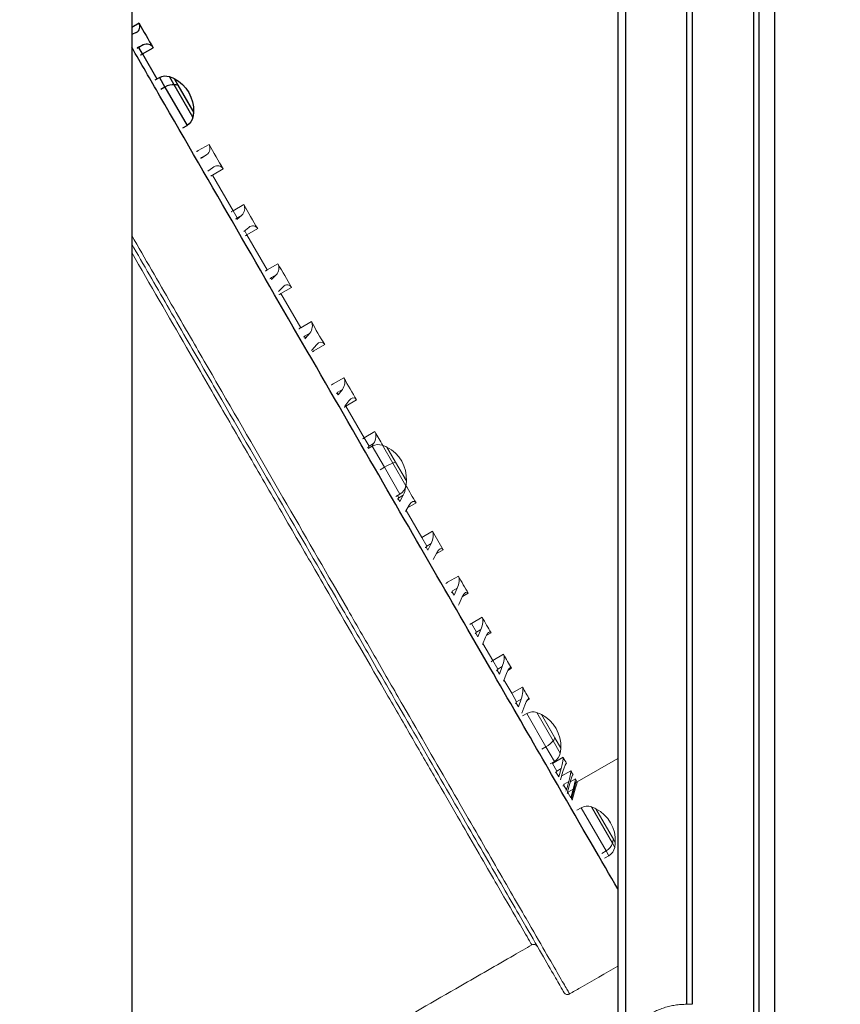
# Model space of a CAD drawing. Units: millimetres. Extents: x 59813 to 87602, y 21896 to 28646.
# Drawn here: x 72442 to 72843, y 23873 to 24354 of the extents above; entities that cross this region are included whole.
import ezdxf

# ---------------------------------------------------------------- set-up
doc = ezdxf.new("R2010")
doc.units = ezdxf.units.MM
doc.styles.get("Standard").update_dxf_attribs({"font": 'arial.ttf'})
doc.dimstyles.new('ISO-25', dxfattribs={"dimtxt": 2.5, "dimasz": 2.5, "dimexe": 1.25, "dimexo": 0.625, "dimtad": 1, "dimtxsty": 'Standard', "dimcen": 2.5, "dimadec": 0, "dimazin": 0, "dimtfac": 1, "dimtmove": 0, "dimatfit": 3, "dimfxl": 1, "dimarcsym": 0})

# ---------------------------------------------------------------- blocks, each defined once
blk = doc.blocks.new('*D5')
at = {"color": 0, "lineweight": -2, "transparency": 16777216}
for p, q in [((71383.41, 28032.71), (71262.16, 28032.71)), ((71263.41, 27852.71), (71263.41, 23621.92)), ((71383.41, 23441.92), (71262.16, 23441.92))]:
    blk.add_line(p, q, dxfattribs=at)
at = {"color": 0, "transparency": 16777216}
for points in [[(71233.41, 27852.71), (71293.41, 27852.71), (71263.41, 28032.71)], [(71233.41, 23621.92), (71293.41, 23621.92), (71263.41, 23441.92)]]:
    blk.add_solid(points, dxfattribs=at)
at = {"layer": 'Defpoints', "color": 0, "transparency": 16777216}
for p in [(75079.67, 28032.71), (71263.41, 23441.92), (74499.68, 23441.92)]:
    blk.add_point(p, dxfattribs=at)
at = {"color": 0, "transparency": 16777216, "insert": (71085.76, 25737.32), "char_height": 250, "attachment_point": 5, "rotation": 90}
blk.add_mtext('460', dxfattribs=at)
blk = doc.blocks.new('*D6')
at = {"color": 0, "lineweight": -2, "transparency": 16777216}
for p, q in [((71396.76, 28060.5), (71396.76, 28181.75)), ((71576.76, 28180.5), (78145.7, 28180.5)), ((78325.7, 28060.5), (78325.7, 28181.75))]:
    blk.add_line(p, q, dxfattribs=at)
at = {"color": 0, "transparency": 16777216}
for points in [[(71576.76, 28210.5), (71576.76, 28150.5), (71396.76, 28180.5)], [(78145.7, 28210.5), (78145.7, 28150.5), (78325.7, 28180.5)]]:
    blk.add_solid(points, dxfattribs=at)
at = {"layer": 'Defpoints', "color": 0, "transparency": 16777216}
for p in [(78325.7, 28180.5), (78325.7, 25071.96), (71396.76, 23604.5)]:
    blk.add_point(p, dxfattribs=at)
at = {"color": 0, "transparency": 16777216, "insert": (74861.23, 28358.14), "char_height": 250, "attachment_point": 5}
blk.add_mtext('690', dxfattribs=at)

msp = doc.modelspace()

# ---------------------------------------------------------------- linework, layer by layer
at = {"extrusion": (0, 1, -2.22045e-16)}
for p, q in [((72496.781, 25381.093), (72496.781, 23453.394)), ((72767.768, 24574.233), (72767.768, 23873.35)), ((72770.54, 24574.233), (72770.54, 23873.35)), ((72737.882, 24550.517), (72737.882, 23851.002)), ((72800.426, 24550.517), (72800.426, 23851.047)), ((72803.147, 24523.582), (72803.147, 23825.668)), ((72734.154, 24513.611), (72734.154, 23816.227)), ((72810.74, 24497.242), (72810.74, 23800.812)), ((72500.377, 24352.712), (72496.781, 24350.635)), ((72498.931, 24348.218), (72496.781, 24347.18)), ((72499.656, 24340.838), (72502.421, 24342.172)), ((72499.751, 24340.673), (72499.656, 24340.838)), ((72502.421, 24342.172), (72500.202, 24340.891)), ((72502.046, 24337.697), (72500.202, 24340.891)), ((72502.046, 24337.697), (72507.296, 24340.728)), ((72502.046, 24337.697), (72509.093, 24325.493)), ((72508.227, 24324.993), (72510.28, 24326.178)), ((72510.28, 24326.178), (72512.978, 24321.505)), ((72517.545, 24322.695), (72515.265, 24326.645)), ((72517.454, 24325.705), (72524.169, 24314.074)), ((72517.454, 24325.705), (72519.353, 24322.416)), ((72506.566, 24324.034), (72506.567, 24324.034)), ((72512.978, 24321.505), (72510.925, 24320.32)), ((72512.978, 24321.505), (72523.777, 24302.802)), ((72526.673, 24306.885), (72517.545, 24322.695)), ((72519.353, 24322.416), (72526.954, 24309.251)), ((72509.265, 24319.361), (72509.264, 24319.361)), ((72524.169, 24314.074), (72526.954, 24309.251)), ((72521.723, 24301.616), (72523.777, 24302.802)), ((72520.062, 24300.657), (72520.063, 24300.657))]:
    msp.add_line(p, q, dxfattribs=at)
at = {"color": 0, "linetype": 'Continuous', "lineweight": 0, "extrusion": (0, 1, -2.22045e-16)}
for p, q in [((72534.542, 24293.537), (72529.292, 24290.506)), ((72530.898, 24286.725), (72530.77, 24286.947)), ((72533.396, 24288.521), (72530.898, 24286.725)), ((72531.178, 24287.24), (72533.396, 24288.521)), ((72534.38, 24280.693), (72536.879, 24282.489)), ((72536.195, 24278.549), (72541.445, 24281.58)), ((72536.195, 24278.549), (72546.255, 24261.125)), ((72551.504, 24264.156), (72546.255, 24261.125)), ((72546.255, 24261.125), (72548.27, 24257.635)), ((72550.489, 24258.916), (72548.123, 24256.891)), ((72548.27, 24257.635), (72550.489, 24258.916)), ((72548.123, 24256.891), (72547.884, 24257.305)), ((72551.561, 24250.935), (72553.928, 24252.96)), ((72553.072, 24249.319), (72551.948, 24251.266)), ((72553.072, 24249.319), (72558.321, 24252.35)), ((72553.072, 24249.319), (72562.966, 24232.181)), ((72568.215, 24235.212), (72562.966, 24232.181)), ((72567.314, 24229.774), (72565.078, 24227.524)), ((72565.095, 24228.493), (72567.314, 24229.774)), ((72565.078, 24227.524), (72564.73, 24228.126)), ((72568.446, 24221.689), (72570.683, 24223.94)), ((72569.644, 24220.615), (72574.893, 24223.646)), ((72569.644, 24220.615), (72579.297, 24203.894)), ((72584.547, 24206.925), (72579.297, 24203.894)), ((72581.525, 24200.037), (72583.743, 24201.318)), ((72583.743, 24201.318), (72581.634, 24198.847)), ((72581.634, 24198.847), (72581.18, 24199.633)), ((72584.907, 24193.178), (72587.017, 24195.648)), ((72585.786, 24192.656), (72591.035, 24195.687)), ((72600.375, 24179.51), (72595.125, 24176.48)), ((72597.666, 24171.08), (72597.109, 24172.043)), ((72597.434, 24172.481), (72599.653, 24173.762)), ((72599.653, 24173.762), (72597.666, 24171.08)), ((72600.818, 24165.619), (72602.805, 24168.302)), ((72601.375, 24165.655), (72606.624, 24168.686)), ((72601.375, 24165.655), (72610.329, 24150.145)), ((72615.579, 24153.176), (72610.329, 24150.145)), ((72610.329, 24150.145), (72612.701, 24146.037)), ((72612.701, 24146.037), (72614.92, 24147.318)), ((72614.92, 24147.318), (72613.977, 24145.863)), ((72610.555, 24143.886), (72610.555, 24143.887)), ((72612.23, 24144.854), (72614.283, 24146.039)), ((72612.663, 24145.104), (72612.396, 24145.566)), ((72614.283, 24146.039), (72620.223, 24135.752)), ((72624.288, 24137.81), (72619.268, 24146.505)), ((72621.457, 24145.566), (72630.071, 24130.646)), ((72621.457, 24145.566), (72625.638, 24138.325)), ((72630.676, 24126.746), (72624.288, 24137.81)), ((72625.638, 24138.325), (72630.957, 24129.112)), ((72616.493, 24133.598), (72616.493, 24133.598)), ((72620.223, 24135.752), (72618.169, 24134.566)), ((72620.223, 24135.752), (72627.78, 24122.662)), ((72630.071, 24130.646), (72630.957, 24129.112)), ((72624.048, 24120.507), (72624.048, 24120.508)), ((72625.727, 24121.477), (72627.78, 24122.662)), ((72626.593, 24121.977), (72627.211, 24120.906)), ((72627.672, 24119.107), (72626.924, 24120.403)), ((72627.211, 24120.906), (72629.43, 24122.187)), ((72629.43, 24122.187), (72627.672, 24119.107)), ((72631.537, 24115.981), (72635.674, 24118.37)), ((72630.513, 24114.186), (72632.27, 24117.266)), ((72630.8, 24114.689), (72638.408, 24101.512)), ((72643.657, 24104.542), (72638.408, 24101.512)), ((72638.408, 24101.512), (72640.852, 24097.278)), ((72641.419, 24095.297), (72640.583, 24096.745)), ((72640.852, 24097.278), (72643.071, 24098.559)), ((72643.071, 24098.559), (72641.419, 24095.297)), ((72644.07, 24090.704), (72645.723, 24093.966)), ((72645.458, 24093.442), (72648.914, 24095.438)), ((72656.318, 24082.613), (72651.069, 24079.582)), ((72654.185, 24073.185), (72653.268, 24074.774)), ((72653.522, 24075.334), (72655.741, 24076.615)), ((72655.741, 24076.615), (72654.185, 24073.185)), ((72656.628, 24068.954), (72658.183, 24072.384)), ((72658.262, 24072.553), (72661.16, 24074.227)), ((72667.93, 24062.502), (72662.68, 24059.471)), ((72662.68, 24059.471), (72665.123, 24055.24)), ((72665.123, 24055.24), (72667.342, 24056.521)), ((72667.342, 24056.521), (72665.875, 24052.937)), ((72665.875, 24052.937), (72664.884, 24054.655)), ((72668.09, 24049.101), (72669.557, 24052.685)), ((72669.946, 24053.526), (72672.32, 24054.897)), ((72668.33, 24049.686), (72673.153, 24041.331)), ((72678.403, 24044.362), (72673.153, 24041.331)), ((72673.153, 24041.331), (72675.567, 24037.15)), ((72676.4, 24034.708), (72675.341, 24036.542)), ((72675.567, 24037.15), (72677.786, 24038.431)), ((72677.786, 24038.431), (72676.4, 24034.708)), ((72680.438, 24036.517), (72682.308, 24037.597)), ((72678.37, 24031.296), (72679.756, 24035.019)), ((72678.596, 24031.904), (72682.409, 24025.3)), ((72687.658, 24028.331), (72682.409, 24025.3)), ((72682.409, 24025.3), (72684.775, 24021.201)), ((72684.775, 24021.201), (72686.994, 24022.482)), ((72686.994, 24022.482), (72685.678, 24018.638)), ((72689.647, 24021.649), (72691.049, 24022.458)), ((72685.678, 24018.638), (72684.561, 24020.573)), ((72687.389, 24015.675), (72688.705, 24019.52)), ((72687.64, 24014.239), (72689.694, 24015.425)), ((72689.694, 24015.425), (72699.091, 23999.148)), ((72702.622, 24002.133), (72694.678, 24015.891)), ((72696.868, 24014.952), (72706.345, 23998.536)), ((72696.868, 24014.952), (72703.482, 24003.495)), ((72703.482, 24003.495), (72706.368, 23998.497)), ((72699.091, 23999.148), (72697.038, 23997.962)), ((72699.091, 23999.148), (72703.19, 23992.048)), ((72706.086, 23996.132), (72702.622, 24002.133)), ((72706.345, 23998.536), (72706.368, 23998.497)), ((72695.334, 23996.978), (72695.334, 23996.978)), ((72707.462, 23994.03), (72702.212, 23990.999)), ((72734.154, 23993.459), (72714.377, 23982.04)), ((72699.431, 23989.878), (72699.431, 23989.878)), ((72701.137, 23990.862), (72703.19, 23992.048)), ((72702.212, 23990.999), (72704.332, 23987.329)), ((72704.332, 23987.329), (72706.55, 23988.61)), ((72706.55, 23988.61), (72705.382, 23984.509)), ((72708.828, 23990.873), (72709.17, 23991.071)), ((72705.382, 23984.509), (72704.141, 23986.659)), ((72706.244, 23983.016), (72707.412, 23987.117)), ((72711.242, 23987.483), (72706.784, 23984.91)), ((72713.553, 23983.479), (72710.975, 23981.99)), ((72712.218, 23985.47), (72712.358, 23985.55)), ((72709.074, 23978.115), (72707.809, 23980.305)), ((72707.996, 23980.983), (72710.214, 23982.264)), ((72710.214, 23982.264), (72709.074, 23978.115)), ((72709.637, 23977.14), (72710.777, 23981.288)), ((72710.177, 23977.205), (72712.395, 23978.486)), ((72712.395, 23978.486), (72711.27, 23974.311)), ((72714.38, 23982.047), (72713.7, 23981.655)), ((72714.043, 23982.572), (72714.068, 23982.587)), ((72711.27, 23974.311), (72709.993, 23976.523)), ((72711.53, 23973.861), (72712.655, 23978.036)), ((72711.956, 23973.123), (72711.53, 23973.861)), ((72713.077, 23977.306), (72711.956, 23973.123)), ((72712.344, 23976.883), (72713.077, 23977.306)), ((72714.251, 23968.148), (72716.304, 23969.334)), ((72716.304, 23969.334), (72728.45, 23948.296)), ((72731.556, 23952.018), (72721.289, 23969.8)), ((72723.478, 23968.861), (72732.978, 23952.406)), ((72723.478, 23968.861), (72732.028, 23954.053)), ((72712.539, 23967.16), (72712.539, 23967.16)), ((72732.697, 23950.041), (72731.556, 23952.018)), ((72732.028, 23954.053), (72732.978, 23952.406)), ((72724.679, 23946.119), (72724.679, 23946.119)), ((72728.45, 23948.296), (72726.397, 23947.11)), ((72727.748, 23944.771), (72729.801, 23945.957)), ((72728.45, 23948.296), (72729.801, 23945.957)), ((72726.029, 23943.779), (72726.029, 23943.779)), ((72767.768, 23873.35), (72770.54, 23873.35))]:
    msp.add_line(p, q, dxfattribs=at)
at = {"extrusion": (0, -2.22045e-16, -1)}
for centre, radius, start, end in [((-72513.28, 24320.982), 6, 60, 109.3162), ((-72509.476, 24310.13), 17.5, 109.3162, 117.12165), ((-72509.476, 24310.13), 17.5, 117.12165, 182.87835), ((-72520.777, 24307.998), 6, 190.6838, 240), ((-72509.476, 24310.13), 17.5, 182.87835, 190.6838)]:
    msp.add_arc(centre, radius, start, end, dxfattribs=at)
at = {"color": 0, "linetype": 'Continuous', "lineweight": 0, "extrusion": (0, -2.22045e-16, -1)}
for centre, radius, start, end in [((-72617.283, 24140.843), 6, 60, 109.3162), ((-72613.479, 24129.99), 17.5, 109.3162, 117.12165), ((-72613.479, 24129.99), 17.5, 117.12165, 182.87835), ((-72613.479, 24129.99), 17.5, 182.87835, 190.6838), ((-72624.78, 24127.858), 6, 190.6838, 240), ((-72692.694, 24010.229), 6, 60, 109.3162), ((-72688.89, 23999.376), 17.5, 109.3162, 117.12165), ((-72688.89, 23999.376), 17.5, 117.12165, 182.87835), ((-72688.89, 23999.376), 17.5, 182.87835, 190.6838), ((-72700.19, 23997.244), 6, 190.6838, 240), ((-72719.304, 23964.137), 6, 60, 109.3162), ((-72715.5, 23953.285), 17.5, 109.3162, 117.12165), ((-72715.5, 23953.285), 17.5, 117.12165, 182.87835), ((-72726.801, 23951.153), 6, 190.6838, 240), ((-72715.5, 23953.285), 17.5, 182.87835, 190.6838)]:
    msp.add_arc(centre, radius, start, end, dxfattribs=at)
for centre, major_axis, ratio, start_param, end_param in [((72497.185, 24351.24), (-3.504, 0.939), 0.9283354, -3.9641377, -2.4110414), ((72680.81, 24432.101), (155.994, -229.15), 0.7051562, -1.7007021, -1.6506401), ((72501.496, 24337.651), (-3.031, -1.75), 0.9972415, -1.5707963, -1.4274488), ((72504.166, 24339.149), (-3.504, 0.939), 0.9283354, -2.3756413, -0.822545), ((72501.401, 24337.815), (-3.504, 0.939), 0.9283354, -0.060493, -0.0603957), ((72501.496, 24337.651), (-3.031, -1.749), 0.9972424, -0.808593, -0.808495), ((72514.779, 24318.387), (-5.196, -3), 0.6001945, -2.4315263, -1.5707963), ((72509.476, 24310.13), (-15.155, -8.75), 0.6001945, -2.5677572, -2.4315263)]:
    msp.add_ellipse(centre, major_axis=major_axis, ratio=ratio, start_param=start_param, end_param=end_param)
at = {"color": 0, "linetype": 'Continuous', "lineweight": 0}
for centre, major_axis, ratio, start_param, end_param in [((72531.655, 24291.537), (0.95, 3.546), 0.9044688, -2.3060749, -0.7529786), ((72697.89, 24402.518), (114.01, -252.677), 0.7035573, -1.4545387, -1.4044768), ((72529.028, 24289.963), (3.031, 1.75), 0.9949815, -2.333753, -2.3336544), ((72529.028, 24289.963), (3.031, 1.75), 0.9949803, -1.7141439, -1.5707963), ((72529.157, 24289.741), (0.95, 3.546), 0.9044688, -3.0689269, -3.0688289), ((72538.62, 24279.474), (0.95, 3.546), 0.9044688, -0.7175785, 0.8355178), ((72536.122, 24277.677), (0.95, 3.546), 0.9044688, 1.598452, 1.5985412), ((72536.122, 24277.677), (0.95, 3.546), 0.9044688, 0.8355178, 0.9788653), ((72548.77, 24261.894), (0.987, 3.682), 0.828106, -2.2624417, -0.7093454), ((72706.35, 24387.864), (92.264, -261.403), 0.6947128, -1.3336773, -1.2836153), ((72546.164, 24260.282), (-0.854, -3.361), 0.00002, 0.0000004, 0.0000805), ((72546.403, 24259.869), (0.987, 3.682), 0.828106, -3.0260863, -3.0260061), ((72546.164, 24260.282), (3.031, 1.75), 0.9824723, -1.7141439, -1.5707963), ((72555.647, 24249.982), (0.987, 3.682), 0.828106, -0.6739453, 0.879151), ((72553.281, 24247.957), (0.987, 3.682), 0.828106, 1.6429664, 1.6430483), ((72565.63, 24232.692), (1.021, 3.812), 0.7570724, -2.2188084, -0.6657122), ((72714.671, 24373.451), (70.903, -267.987), 0.6805811, -1.2164676, -1.1664056), ((72563.046, 24231.043), (3.031, 1.75), 0.9624854, -2.3354607, -2.3353695), ((72563.393, 24230.441), (1.021, 3.812), 0.7570724, -2.9835416, -2.9834498), ((72563.046, 24231.043), (3.031, 1.75), 0.9624871, -1.7141439, -1.5707963), ((72572.367, 24221.022), (1.021, 3.812), 0.7570724, -0.6303121, 0.9227842), ((72570.131, 24218.772), (1.021, 3.812), 0.7570724, 1.6877405, 1.6878359), ((72582.107, 24204.152), (1.054, 3.934), 0.6905846, -2.1751752, -0.6220789), ((72722.79, 24359.388), (50.502, -272.569), 0.6612698, -1.1041007, -1.0540388), ((72579.544, 24202.468), (3.031, 1.75), 0.9351756, -2.3367697, -2.3366692), ((72579.997, 24201.682), (1.054, 3.934), 0.6905846, -2.9412328, -2.9411323), ((72579.544, 24202.468), (3.031, 1.75), 0.9351767, -1.7141439, -1.5707963), ((72579.997, 24201.682), (1.054, 3.934), 0.6905846, -2.3185228, -2.1751752), ((72588.653, 24192.814), (1.054, 3.934), 0.6905846, -0.5866788, 0.9664174), ((72586.544, 24190.344), (1.054, 3.934), 0.6905846, 1.7327461, 1.732846), ((72586.544, 24190.344), (1.054, 3.934), 0.6905846, 0.9664174, 1.109765), ((72598.076, 24176.493), (1.085, 4.049), 0.6279888, -2.131542, -0.5784457), ((72730.645, 24345.783), (31.49, -275.413), 0.6369258, -0.9973312, -0.9472693), ((72595.533, 24174.773), (3.031, 1.75), 0.9007488, -2.3382612, -2.3381659), ((72595.533, 24174.773), (3.031, 1.75), 0.9007492, -1.7141439, -1.5707963), ((72596.089, 24173.81), (1.085, 4.049), 0.6279888, -2.899118, -2.8990232), ((72604.381, 24165.572), (1.085, 4.049), 0.6279888, -0.5430456, 1.0100507), ((72602.395, 24162.889), (1.085, 4.049), 0.6279888, 1.7779514, 1.7780438), ((72613.416, 24149.923), (1.114, 4.156), 0.5687339, -2.0879087, -0.5348125), ((72738.176, 24332.739), (14.142, -276.847), 0.6077345, -0.896497, -0.8642106), ((72611.325, 24148.421), (-3.217, -0.294), 0.000015, -0.0000114, 0.0000672), ((72611.325, 24148.421), (-3.464, -2), 0.4978295, -1.5707893, -1.3181093), ((72610.892, 24148.171), (-1.027, -3.089), 0.0000206, 0.0000032, 0.0000861), ((72610.892, 24148.171), (3.031, 1.75), 0.8594664, -1.7141439, -1.5707963), ((72620.583, 24135.129), (-5.196, -3), 0.1198567, -2.4315263, -1.5707963), ((72613.479, 24129.99), (-15.155, -8.75), 0.1198567, -2.5677572, -2.4315263), ((72628.009, 24124.647), (1.14, 4.255), 0.5123506, -2.0442755, -1.1265742), ((72745.326, 24320.355), (-1.41, -277.204), 0.5739179, -0.7955448, -0.7515281), ((72625.504, 24122.863), (-1.093, -2.984), 0.0000155, 0.0000033, 0.0000664), ((72625.504, 24122.863), (3.031, 1.75), 0.8116425, -1.7141439, -1.5707963), ((72633.691, 24114.806), (1.14, 4.255), 0.5123506, -0.4557791, 1.0973171), ((72626.252, 24121.567), (1.14, 4.255), 0.5123506, -2.8153277, -2.8152664), ((72631.933, 24111.726), (1.14, 4.255), 0.5123506, 1.8687886, 1.8688458), ((72641.745, 24100.855), (1.165, 4.346), 0.4584346, -2.0006423, -0.447546), ((72752.04, 24308.726), (-15.142, -276.794), 0.5357335, -0.7123462, -0.6622842), ((72639.257, 24099.042), (-1.167, -2.866), 0.0000129, 0.0000037, 0.0000567), ((72639.257, 24099.042), (3.031, 1.75), 0.7576415, -1.7141439, -1.5707963), ((72647.049, 24091.669), (1.165, 4.346), 0.4584346, -0.4121459, 1.1409504), ((72640.093, 24097.594), (1.165, 4.346), 0.4584346, -2.7735797, -2.7735267), ((72645.396, 24088.408), (1.165, 4.346), 0.4584346, 1.9143281, 1.9143816), ((72654.519, 24078.73), (1.187, 4.429), 0.4066346, -1.9570091, -0.4039128), ((72758.267, 24297.94), (-27.104, -275.879), 0.4934718, -0.6283325, -0.5782705), ((72652.047, 24076.889), (3.031, 1.75), 0.6978744, -1.7141439, -1.5707963), ((72659.405, 24070.269), (1.187, 4.429), 0.4066346, -0.3685127, 1.1845836), ((72652.047, 24076.889), (-1.247, -2.736), 0.0000135, 0.000005, 0.000062), ((72652.964, 24075.3), (1.187, 4.429), 0.4066346, -2.7318751, -2.7318171), ((72657.849, 24066.839), (1.187, 4.429), 0.4066346, 1.9598856, 1.9599404), ((72657.849, 24066.839), (1.187, 4.429), 0.4066346, 1.1845836, 1.3279312), ((72666.234, 24058.439), (1.207, 4.503), 0.3566418, -1.9133758, -0.3602795), ((72763.961, 24288.079), (-37.388, -274.675), 0.4474544, -0.5490185, -0.4989566), ((72670.664, 24050.767), (1.207, 4.503), 0.3566418, -0.3248795, 1.2282168), ((72663.776, 24056.574), (-1.334, -2.595), 0.000007, 0.0000033, 0.0000342), ((72664.768, 24054.855), (1.207, 4.503), 0.3566418, -2.6901107, -2.6900894), ((72663.776, 24056.573), (3.031, 1.75), 0.6327961, -1.7141439, -1.5707963), ((72669.198, 24047.183), (1.207, 4.503), 0.3566418, 2.005412, 2.0054182), ((72674.789, 24038.498), (-3.464, -2), 0.817713, -1.5707807, -1.3181007), ((72676.801, 24040.137), (1.224, 4.569), 0.3081821, -1.8697426, -0.3166463), ((72769.076, 24279.218), (-46.108, -273.346), 0.3980317, -0.4738288, -0.4237668), ((72674.356, 24038.248), (3.031, 1.75), 0.5629018, -1.7141439, -1.5707963), ((72680.741, 24033.312), (1.224, 4.569), 0.3081821, -0.2812462, 1.2718501), ((72686.139, 24023.964), (1.24, 4.626), 0.2610091, -1.8261094, -0.2730131), ((72773.576, 24271.425), (-53.381, -272.019), 0.3455797, -0.4021775, -0.3521155), ((72689.56, 24018.038), (1.24, 4.626), 0.2610091, -0.237613, 1.3154833), ((72683.705, 24022.055), (3.031, 1.75), 0.4887235, -1.7141439, -1.5707963), ((72706.119, 23989.356), (1.271, 4.744), 0.1250593, -1.6952097, -0.1421134), ((72783.058, 24255.002), (-67.551, -268.851), 0.174137, -0.2028048, -0.1527428), ((72707.843, 23986.37), (1.271, 4.744), 0.1250593, -0.1067133, 1.446383), ((72701.956, 23990.443), (1.263, 4.714), 0.1696465, 2.1862128, 2.1862296), ((72703.711, 23987.405), (-1.835, -1.763), 0.0000019, 0.0000037, 0.0000204), ((72703.71, 23987.406), (3.031, 1.75), 0.2462669, -1.7141439, -1.5707963), ((72709.933, 23982.751), (1.277, 4.765), 0.0809563, -1.6515764, -0.0984801), ((72711.059, 23980.801), (1.277, 4.765), 0.0809563, -0.0630801, 1.4900162), ((72784.8, 24251.985), (-69.99, -268.226), 0.113744, -0.1397696, -0.0897076), ((72712.265, 23978.711), (1.28, 4.778), 0.037164, -1.6079432, -0.0548469), ((72785.805, 24250.243), (-71.377, -267.861), 0.0524853, -0.077613, -0.027551), ((72704.951, 23985.255), (1.271, 4.744), 0.1250593, -2.4794676, -2.4794532), ((72706.675, 23982.269), (1.271, 4.744), 0.1250593, 2.2308622, 2.2308747), ((72707.528, 23980.794), (-1.942, -1.582), 0.000001, 0.000003, 0.0000152), ((72707.528, 23980.793), (3.031, 1.75), 0.1608583, -1.7141439, -1.5707963), ((72712.785, 23977.811), (1.28, 4.778), 0.037164, -0.0194468, 1.5336495), ((72708.792, 23978.603), (1.277, 4.765), 0.0809563, -2.4366305, -2.4366211), ((72709.918, 23976.653), (1.277, 4.765), 0.0809563, 2.2752181, 2.2752271), ((72708.792, 23978.603), (1.277, 4.765), 0.0809563, -1.794924, -1.6515764), ((72709.918, 23976.653), (1.277, 4.765), 0.0809563, 1.4900162, 1.6333638), ((72709.863, 23976.748), (3.031, 1.75), 0.0742254, -1.7141439, -1.5707963), ((72711.14, 23974.536), (1.28, 4.778), 0.037164, -2.3934854, -2.3934769), ((72711.66, 23973.636), (1.28, 4.778), 0.037164, 2.3192566, 2.3192651)]:
    msp.add_ellipse(centre, major_axis=major_axis, ratio=ratio, start_param=start_param, end_param=end_param, dxfattribs=at)
at = {"color": 0, "linetype": 'Continuous', "lineweight": 0, "extrusion": (1.2326e-32, -2.22045e-16, -1)}
for centre, ratio in [((72531.203, 24287.197), 0.1000714), ((72565.163, 24228.376), 0.2713276)]:
    msp.add_ellipse(centre, major_axis=(-0.433, -0.25), ratio=ratio, start_param=-0.0000782, end_param=1.570718, dxfattribs=at)
at = {"color": 0, "linetype": 'Continuous', "lineweight": 0, "extrusion": (0, -2.22045e-16, -1)}
for centre, major_axis, ratio, start_param, end_param in [((72536.426, 24278.149), (3.464, 2), 0.1154393, -2.3887398, -2.3886586), ((72553.475, 24248.621), (3.464, 2), 0.2015918, -1.8234754, -1.5707954), ((72586.523, 24191.379), (3.464, 2), 0.3686123, -1.8234735, -1.5707935), ((72627.357, 24120.653), (-0.433, -0.25), 0.5841545, -0.0000782, 1.570718), ((72641.016, 24096.995), (-0.433, -0.25), 0.6526709, -0.0000782, 1.570718), ((72684.994, 24020.823), (-0.433, -0.25), 0.8724387, -0.0000782, 1.570718), ((72688.89, 23999.376), (-15.155, -8.75), 0.3925967, -2.5677572, -2.4315263), ((72697.914, 24001.188), (-5.196, -3), 0.3925967, -2.4315263, -1.5707963), ((72708.242, 23980.555), (-0.433, -0.25), 0.9869775, -0.0000782, 1.570718), ((72710.426, 23976.773), (-0.433, -0.25), 0.9972415, -0.0000782, 1.570718), ((72726.051, 23952.452), (-5.196, -3), 0.7998541, -2.4315263, -1.5707963)]:
    msp.add_ellipse(centre, major_axis=major_axis, ratio=ratio, start_param=start_param, end_param=end_param, dxfattribs=at)
at = {"color": 0, "linetype": 'Continuous', "lineweight": 0, "extrusion": (3.69779e-32, -2.22045e-16, -1)}
for centre, major_axis, ratio, start_param, end_param in [((72536.426, 24278.149), (3.464, 2), 0.1154583, -1.8234763, -1.5707964), ((72715.5, 23953.285), (-15.155, -8.75), 0.7998541, -2.5677572, -2.4315263)]:
    msp.add_ellipse(centre, major_axis=major_axis, ratio=ratio, start_param=start_param, end_param=end_param, dxfattribs=at)
at = {"color": 0, "linetype": 'Continuous', "lineweight": 0, "extrusion": (-2.46519e-32, -2.22045e-16, -1)}
for centre, major_axis, ratio, start_param, end_param in [((72553.475, 24248.621), (-2.805, -0.984), 0.0000069, 0.0000165, 0.0000924), ((72711.979, 23973.084), (1.281, 4.781), 0.0064864, -2.3500127, -2.3500043)]:
    msp.add_ellipse(centre, major_axis=major_axis, ratio=ratio, start_param=start_param, end_param=end_param, dxfattribs=at)
at = {"color": 0, "linetype": 'Continuous', "lineweight": 0, "extrusion": (-1.2326e-32, -2.22045e-16, -1)}
msp.add_ellipse((72704.574, 23986.909), major_axis=(-0.433, -0.25), ratio=0.969202, start_param=-0.0000782, end_param=1.570718, dxfattribs=at)
at = {"color": 0, "linetype": 'Continuous', "lineweight": 0, "extrusion": (6.16298e-33, -2.22045e-16, -1)}
msp.add_ellipse((72713.099, 23977.266), major_axis=(1.281, 4.781), ratio=0.0064864, start_param=-1.56431, end_param=-0.0112137, dxfattribs=at)
for points, knots in [([(72734.154, 23929.697), (72726.691, 23942.633), (72710.695, 23970.356), (72680.917, 24021.963), (72642.604, 24088.356), (72585.942, 24186.535), (72531.088, 24281.56), (72501.364, 24333.046), (72496.781, 24340.985)], [169.1183241, 169.1183241, 169.1183241, 169.1183241, 181.5030488, 189.0656319, 196.6282149, 211.753381, 226.8785471, 229.6411765, 229.6411765, 229.6411765, 229.6411765]), ([(72500.202, 24340.891), (72500.183, 24340.88), (72500.164, 24340.869), (72500.145, 24340.858), (72500.131, 24340.851), (72500.118, 24340.844), (72500.105, 24340.836), (72500.085, 24340.825), (72500.065, 24340.814), (72500.046, 24340.804), (72500.035, 24340.798), (72500.023, 24340.792), (72500.012, 24340.786), (72499.997, 24340.778), (72499.983, 24340.77), (72499.969, 24340.763), (72499.955, 24340.756), (72499.941, 24340.749), (72499.928, 24340.742), (72499.915, 24340.736), (72499.902, 24340.729), (72499.891, 24340.724), (72499.879, 24340.718), (72499.867, 24340.713), (72499.856, 24340.708), (72499.844, 24340.702), (72499.832, 24340.697), (72499.821, 24340.692), (72499.814, 24340.689), (72499.807, 24340.686), (72499.801, 24340.684), (72499.792, 24340.68), (72499.784, 24340.677), (72499.777, 24340.675), (72499.773, 24340.674), (72499.769, 24340.673), (72499.766, 24340.672), (72499.761, 24340.671), (72499.757, 24340.671), (72499.754, 24340.671), (72499.752, 24340.672), (72499.751, 24340.672), (72499.751, 24340.673)], [-3.1404159, -3.1404159, -3.1404159, -3.1404159, -3.0055823, -3.0055823, -3.0055823, -2.9145239, -2.9145239, -2.9145239, -2.7744844, -2.7744844, -2.7744844, -2.6918354, -2.6918354, -2.6918354, -2.5802873, -2.5802873, -2.5802873, -2.4678552, -2.4678552, -2.4678552, -2.3550176, -2.3550176, -2.3550176, -2.2401574, -2.2401574, -2.2401574, -2.105904, -2.105904, -2.105904, -2.0169128, -2.0169128, -2.0169128, -1.8805796, -1.8805796, -1.8805796, -1.79507, -1.79507, -1.79507, -1.6617074, -1.6617074, -1.6617074, -1.5696192, -1.5696192, -1.5696192, -1.5696192]), ([(72501.177, 24337.203), (72501.208, 24337.221), (72501.494, 24337.381), (72501.789, 24337.548), (72502.046, 24337.697)], [0.065596373, 0.065596373, 0.065596373, 0.065596373, 0.06698026, 0.078143637, 0.078143637, 0.078143637, 0.078143637])]:
    msp.add_open_spline(points, degree=3, knots=knots)
msp.add_open_spline([(72499.483, 24336.303), (72499.484, 24336.303), (72499.484, 24336.303), (72499.484, 24336.303)], degree=3)
at = {"color": 0, "linetype": 'Continuous', "lineweight": 0}
for points in [[(72526.819, 24288.954), (72526.819, 24288.954), (72526.818, 24288.954), (72526.818, 24288.954)], [(72543.835, 24259.478), (72543.835, 24259.478), (72543.835, 24259.478), (72543.834, 24259.478)], [(72523.557, 24194.282), (72514.744, 24209.544), (72505.782, 24225.064), (72496.781, 24240.652)], [(72560.598, 24230.438), (72560.597, 24230.438), (72560.597, 24230.438), (72560.597, 24230.438)], [(72567.293, 24218.838), (72567.293, 24218.838), (72567.293, 24218.839), (72567.293, 24218.839)], [(72576.98, 24202.057), (72576.98, 24202.057), (72576.98, 24202.057), (72576.98, 24202.057)], [(72592.857, 24174.55), (72592.857, 24174.55), (72592.856, 24174.55), (72592.856, 24174.55)], [(72636.273, 24099.324), (72636.273, 24099.324), (72636.273, 24099.324), (72636.273, 24099.324)], [(72648.973, 24077.318), (72648.973, 24077.318), (72648.973, 24077.318), (72648.973, 24077.318)], [(72660.621, 24057.135), (72660.621, 24057.134), (72660.621, 24057.134), (72660.621, 24057.134)]]:
    msp.add_open_spline(points, degree=3, dxfattribs=at)
for points, knots in [([(72529.292, 24290.506), (72529.163, 24290.432), (72528.905, 24290.281), (72528.618, 24290.11), (72528.462, 24290.015), (72528.432, 24289.997)], [0, 0, 0, 0, 0.005581688, 0.011163377, 0.012545803, 0.012545803, 0.012545803, 0.012545803]), ([(72546.255, 24261.125), (72545.997, 24260.977), (72545.707, 24260.802), (72545.43, 24260.626), (72545.4, 24260.607)], [0, 0, 0, 0, 0.011163377, 0.01254647, 0.01254647, 0.01254647, 0.01254647]), ([(72547.884, 24257.305), (72547.88, 24257.31), (72547.88, 24257.319), (72547.884, 24257.329), (72547.886, 24257.335), (72547.89, 24257.342), (72547.895, 24257.349), (72547.898, 24257.354), (72547.902, 24257.359), (72547.906, 24257.364), (72547.913, 24257.372), (72547.921, 24257.381), (72547.93, 24257.39), (72547.936, 24257.396), (72547.942, 24257.403), (72547.949, 24257.409), (72547.958, 24257.417), (72547.967, 24257.426), (72547.977, 24257.435), (72547.987, 24257.443), (72547.998, 24257.452), (72548.01, 24257.461), (72548.021, 24257.471), (72548.034, 24257.48), (72548.047, 24257.49), (72548.053, 24257.494), (72548.06, 24257.499), (72548.066, 24257.504), (72548.07, 24257.506), (72548.073, 24257.509), (72548.076, 24257.511), (72548.078, 24257.513), (72548.08, 24257.514), (72548.082, 24257.515), (72548.083, 24257.516), (72548.085, 24257.517), (72548.087, 24257.519), (72548.104, 24257.531), (72548.122, 24257.543), (72548.141, 24257.556), (72548.152, 24257.563), (72548.163, 24257.57), (72548.175, 24257.577), (72548.194, 24257.589), (72548.213, 24257.601), (72548.232, 24257.613), (72548.245, 24257.62), (72548.257, 24257.628), (72548.27, 24257.635)], [-1.5719733, -1.5719733, -1.5719733, -1.5719733, -1.3465086, -1.3465086, -1.3465086, -1.210024, -1.210024, -1.210024, -1.1246441, -1.1246441, -1.1246441, -0.9904002, -0.9904002, -0.9904002, -0.9013973, -0.9013973, -0.9013973, -0.7876425, -0.7876425, -0.7876425, -0.6737349, -0.6737349, -0.6737349, -0.5613125, -0.5613125, -0.5613125, -0.5054662, -0.5054662, -0.5054662, -0.4776027, -0.4776027, -0.4776027, -0.4636821, -0.4636821, -0.4636821, -0.4497674, -0.4497674, -0.4497674, -0.3096118, -0.3096118, -0.3096118, -0.2270742, -0.2270742, -0.2270742, -0.0917155, -0.0917155, -0.0917155, -0.0011766, -0.0011766, -0.0011766, -0.0011766]), ([(72496.781, 24248.987), (72503.269, 24237.748), (72512.886, 24221.087), (72527.533, 24195.713), (72546.609, 24162.663), (72572.916, 24117.084), (72595.304, 24078.291), (72609.32, 24054.003), (72618.398, 24038.273), (72633.741, 24011.684), (72649.742, 23983.954), (72663.875, 23959.46), (72673.443, 23942.877), (72681.996, 23928.053), (72690.81, 23912.776), (72699.051, 23898.491), (72704.612, 23888.851), (72707.718, 23883.468), (72709.399, 23880.554), (72710.413, 23878.796), (72710.639, 23878.404), (72710.639, 23878.404)], [-559.569119, -559.569119, -559.569119, -559.569119, -555.6536509, -553.7324548, -550.5304612, -543.6995417, -536.8686221, -535.1608922, -533.4531623, -530.0377026, -523.206783, -519.7913232, -516.3758635, -512.9604037, -509.5449439, -504.4217543, -499.2985646, -496.7369698, -494.1753749, -491.6137801, -489.052352, -489.052352, -489.052352, -489.052352]), ([(72707.907, 23879.136), (72707.907, 23879.136), (72707.682, 23879.526), (72706.671, 23881.277), (72704.996, 23884.178), (72701.902, 23889.538), (72696.36, 23899.136), (72688.148, 23913.359), (72679.366, 23928.57), (72670.844, 23943.33), (72661.311, 23959.842), (72647.231, 23984.23), (72631.29, 24011.841), (72616.005, 24038.316), (72606.961, 24053.979), (72592.999, 24078.163), (72570.697, 24116.79), (72544.494, 24162.175), (72525.494, 24195.085), (72511.53, 24219.27), (72502.597, 24234.744), (72496.781, 24244.818)], [489.052352, 489.052352, 489.052352, 489.052352, 491.6137801, 494.1753749, 496.7369698, 499.2985646, 504.4217543, 509.5449439, 512.9604037, 516.3758635, 519.7913232, 523.206783, 530.0377026, 533.4531623, 535.1608922, 536.8686221, 543.6995417, 550.5304612, 553.7324548, 555.6536509, 559.1821035, 559.1821035, 559.1821035, 559.1821035]), ([(72562.966, 24232.181), (72562.837, 24232.107), (72562.58, 24231.954), (72562.298, 24231.774), (72562.146, 24231.673), (72562.116, 24231.653)], [0, 0, 0, 0, 0.005581688, 0.011163377, 0.012545811, 0.012545811, 0.012545811, 0.012545811]), ([(72568.796, 24220.084), (72568.826, 24220.104), (72569.098, 24220.288), (72569.386, 24220.466), (72569.644, 24220.615)], [0.065596373, 0.065596373, 0.065596373, 0.065596373, 0.06698026, 0.078143637, 0.078143637, 0.078143637, 0.078143637]), ([(72579.297, 24203.894), (72579.169, 24203.82), (72578.912, 24203.666), (72578.633, 24203.482), (72578.483, 24203.378), (72578.453, 24203.357)], [0, 0, 0, 0, 0.005581688, 0.011163377, 0.012547335, 0.012547335, 0.012547335, 0.012547335]), ([(72581.18, 24199.633), (72581.176, 24199.64), (72581.174, 24199.647), (72581.172, 24199.656), (72581.171, 24199.661), (72581.171, 24199.667), (72581.171, 24199.673), (72581.172, 24199.683), (72581.174, 24199.693), (72581.177, 24199.704), (72581.179, 24199.71), (72581.181, 24199.717), (72581.185, 24199.724), (72581.189, 24199.735), (72581.196, 24199.747), (72581.203, 24199.759), (72581.208, 24199.767), (72581.213, 24199.775), (72581.219, 24199.783), (72581.22, 24199.784), (72581.221, 24199.786), (72581.222, 24199.787), (72581.223, 24199.788), (72581.224, 24199.79), (72581.225, 24199.791), (72581.227, 24199.793), (72581.229, 24199.796), (72581.231, 24199.799), (72581.233, 24199.801), (72581.235, 24199.804), (72581.238, 24199.807), (72581.24, 24199.809), (72581.242, 24199.812), (72581.244, 24199.815), (72581.255, 24199.828), (72581.268, 24199.841), (72581.281, 24199.855), (72581.29, 24199.863), (72581.298, 24199.871), (72581.308, 24199.88), (72581.314, 24199.885), (72581.32, 24199.891), (72581.326, 24199.896), (72581.329, 24199.899), (72581.332, 24199.902), (72581.336, 24199.905), (72581.337, 24199.906), (72581.339, 24199.907), (72581.341, 24199.909), (72581.342, 24199.91), (72581.343, 24199.911), (72581.344, 24199.912), (72581.361, 24199.926), (72581.379, 24199.94), (72581.398, 24199.954), (72581.409, 24199.962), (72581.419, 24199.969), (72581.43, 24199.977), (72581.446, 24199.987), (72581.461, 24199.998), (72581.477, 24200.008), (72581.493, 24200.018), (72581.509, 24200.027), (72581.525, 24200.037)], [-1.5719731, -1.5719731, -1.5719731, -1.5719731, -1.4379231, -1.4379231, -1.4379231, -1.3464673, -1.3464673, -1.3464673, -1.2091655, -1.2091655, -1.2091655, -1.1245586, -1.1245586, -1.1245586, -0.9897521, -0.9897521, -0.9897521, -0.9013764, -0.9013764, -0.9013764, -0.8872727, -0.8872727, -0.8872727, -0.8731429, -0.8731429, -0.8731429, -0.8447996, -0.8447996, -0.8447996, -0.816335, -0.816335, -0.816335, -0.7877371, -0.7877371, -0.7877371, -0.6473214, -0.6473214, -0.6473214, -0.5615367, -0.5615367, -0.5615367, -0.5056827, -0.5056827, -0.5056827, -0.4778115, -0.4778115, -0.4778115, -0.4638862, -0.4638862, -0.4638862, -0.4534458, -0.4534458, -0.4534458, -0.3083325, -0.3083325, -0.3083325, -0.2271531, -0.2271531, -0.2271531, -0.1148441, -0.1148441, -0.1148441, -0.0011764, -0.0011764, -0.0011764, -0.0011764]), ([(72692.175, 23902.384), (72692.175, 23902.384), (72692.175, 23902.385), (72690.156, 23905.878), (72682.553, 23919.037), (72673.681, 23934.391), (72662.889, 23953.069), (72649.329, 23976.539), (72635.415, 24000.623), (72626.949, 24015.279), (72613.653, 24038.294), (72596.506, 24067.978), (72577.907, 24100.177), (72566.948, 24119.152), (72555.817, 24138.423), (72541.456, 24163.288), (72529.567, 24183.874), (72523.557, 24194.282)], [169.6046066, 169.6046066, 169.6046066, 169.6046066, 169.6068969, 177.0546436, 184.5023904, 188.2262638, 191.9501371, 199.3978839, 203.1217572, 204.9836939, 206.8456306, 214.2933774, 218.0172507, 219.8791874, 221.7411241, 225.4649975, 229.1888714, 229.1888714, 229.1888714, 229.1888714]), ([(72595.125, 24176.48), (72594.868, 24176.331), (72594.582, 24176.148), (72594.315, 24175.955), (72594.286, 24175.933)], [0, 0, 0, 0, 0.011163377, 0.01254647, 0.01254647, 0.01254647, 0.01254647]), ([(72597.109, 24172.043), (72597.105, 24172.051), (72597.101, 24172.06), (72597.099, 24172.07), (72597.097, 24172.077), (72597.096, 24172.084), (72597.096, 24172.091), (72597.096, 24172.102), (72597.097, 24172.114), (72597.099, 24172.126), (72597.1, 24172.133), (72597.102, 24172.141), (72597.105, 24172.149), (72597.109, 24172.162), (72597.114, 24172.175), (72597.121, 24172.188), (72597.126, 24172.197), (72597.13, 24172.206), (72597.136, 24172.215), (72597.143, 24172.226), (72597.151, 24172.238), (72597.159, 24172.249), (72597.168, 24172.261), (72597.177, 24172.272), (72597.187, 24172.284), (72597.197, 24172.296), (72597.208, 24172.307), (72597.22, 24172.319), (72597.226, 24172.325), (72597.232, 24172.331), (72597.238, 24172.337), (72597.241, 24172.34), (72597.244, 24172.343), (72597.247, 24172.345), (72597.249, 24172.347), (72597.25, 24172.348), (72597.252, 24172.35), (72597.253, 24172.351), (72597.255, 24172.353), (72597.256, 24172.354), (72597.273, 24172.368), (72597.29, 24172.383), (72597.308, 24172.397), (72597.318, 24172.405), (72597.329, 24172.413), (72597.34, 24172.421), (72597.358, 24172.434), (72597.377, 24172.446), (72597.396, 24172.458), (72597.408, 24172.466), (72597.421, 24172.474), (72597.434, 24172.481)], [-1.5719736, -1.5719736, -1.5719736, -1.5719736, -1.438058, -1.438058, -1.438058, -1.3465089, -1.3465089, -1.3465089, -1.2100243, -1.2100243, -1.2100243, -1.1246445, -1.1246445, -1.1246445, -0.9904006, -0.9904006, -0.9904006, -0.9013976, -0.9013976, -0.9013976, -0.7876428, -0.7876428, -0.7876428, -0.6737352, -0.6737352, -0.6737352, -0.5613128, -0.5613128, -0.5613128, -0.5054665, -0.5054665, -0.5054665, -0.4776031, -0.4776031, -0.4776031, -0.4636824, -0.4636824, -0.4636824, -0.4497678, -0.4497678, -0.4497678, -0.3096121, -0.3096121, -0.3096121, -0.2270745, -0.2270745, -0.2270745, -0.0917158, -0.0917158, -0.0917158, -0.0011769, -0.0011769, -0.0011769, -0.0011769]), ([(72600.537, 24165.106), (72600.566, 24165.128), (72600.832, 24165.322), (72601.117, 24165.506), (72601.375, 24165.655)], [0.065596373, 0.065596373, 0.065596373, 0.065596373, 0.066980261, 0.078143637, 0.078143637, 0.078143637, 0.078143637]), ([(72612.396, 24145.566), (72612.39, 24145.576), (72612.386, 24145.586), (72612.383, 24145.597), (72612.381, 24145.605), (72612.379, 24145.613), (72612.379, 24145.621), (72612.377, 24145.634), (72612.377, 24145.647), (72612.379, 24145.66), (72612.38, 24145.669), (72612.381, 24145.677), (72612.383, 24145.686), (72612.386, 24145.698), (72612.39, 24145.71), (72612.394, 24145.722), (72612.399, 24145.734), (72612.404, 24145.746), (72612.411, 24145.758), (72612.417, 24145.771), (72612.424, 24145.783), (72612.433, 24145.796), (72612.44, 24145.808), (72612.449, 24145.82), (72612.459, 24145.833), (72612.471, 24145.848), (72612.484, 24145.863), (72612.498, 24145.878), (72612.507, 24145.888), (72612.516, 24145.897), (72612.526, 24145.907), (72612.538, 24145.919), (72612.552, 24145.931), (72612.565, 24145.942), (72612.579, 24145.954), (72612.593, 24145.965), (72612.608, 24145.976), (72612.626, 24145.989), (72612.645, 24146.002), (72612.664, 24146.015), (72612.676, 24146.022), (72612.689, 24146.03), (72612.701, 24146.037)], [-1.5719743, -1.5719743, -1.5719743, -1.5719743, -1.4372043, -1.4372043, -1.4372043, -1.3464715, -1.3464715, -1.3464715, -1.2096327, -1.2096327, -1.2096327, -1.1245339, -1.1245339, -1.1245339, -1.0133606, -1.0133606, -1.0133606, -0.9012319, -0.9012319, -0.9012319, -0.7865759, -0.7865759, -0.7865759, -0.6735881, -0.6735881, -0.6735881, -0.535942, -0.535942, -0.535942, -0.4496815, -0.4496815, -0.4496815, -0.3384826, -0.3384826, -0.3384826, -0.2270474, -0.2270474, -0.2270474, -0.0902479, -0.0902479, -0.0902479, -0.0011776, -0.0011776, -0.0011776, -0.0011776]), ([(72651.069, 24079.582), (72650.811, 24079.433), (72650.531, 24079.241), (72650.276, 24079.028), (72650.248, 24079.005)], [0, 0, 0, 0, 0.011163377, 0.01254647, 0.01254647, 0.01254647, 0.01254647]), ([(72653.268, 24074.774), (72653.255, 24074.796), (72653.245, 24074.822), (72653.239, 24074.849), (72653.236, 24074.865), (72653.233, 24074.882), (72653.233, 24074.899), (72653.232, 24074.91), (72653.232, 24074.921), (72653.233, 24074.932), (72653.234, 24074.95), (72653.237, 24074.968), (72653.241, 24074.986), (72653.244, 24074.997), (72653.247, 24075.009), (72653.251, 24075.021), (72653.256, 24075.036), (72653.261, 24075.051), (72653.268, 24075.066), (72653.275, 24075.08), (72653.282, 24075.095), (72653.291, 24075.11), (72653.299, 24075.124), (72653.309, 24075.139), (72653.319, 24075.153), (72653.324, 24075.16), (72653.329, 24075.167), (72653.335, 24075.174), (72653.337, 24075.177), (72653.34, 24075.181), (72653.343, 24075.184), (72653.344, 24075.186), (72653.346, 24075.188), (72653.347, 24075.189), (72653.349, 24075.191), (72653.35, 24075.193), (72653.352, 24075.194), (72653.366, 24075.211), (72653.382, 24075.228), (72653.399, 24075.243), (72653.409, 24075.253), (72653.419, 24075.262), (72653.43, 24075.27), (72653.447, 24075.284), (72653.466, 24075.298), (72653.484, 24075.31), (72653.497, 24075.319), (72653.509, 24075.326), (72653.522, 24075.334)], [-1.5719732, -1.5719732, -1.5719732, -1.5719732, -1.3465085, -1.3465085, -1.3465085, -1.2100239, -1.2100239, -1.2100239, -1.1246441, -1.1246441, -1.1246441, -0.9904002, -0.9904002, -0.9904002, -0.9013972, -0.9013972, -0.9013972, -0.7876424, -0.7876424, -0.7876424, -0.6737348, -0.6737348, -0.6737348, -0.5613124, -0.5613124, -0.5613124, -0.5054661, -0.5054661, -0.5054661, -0.4776027, -0.4776027, -0.4776027, -0.463682, -0.463682, -0.463682, -0.4497674, -0.4497674, -0.4497674, -0.3096117, -0.3096117, -0.3096117, -0.2270741, -0.2270741, -0.2270741, -0.0917154, -0.0917154, -0.0917154, -0.0011765, -0.0011765, -0.0011765, -0.0011765]), ([(72662.68, 24059.471), (72662.423, 24059.322), (72662.144, 24059.128), (72661.89, 24058.911), (72661.863, 24058.887)], [0, 0, 0, 0, 0.011163377, 0.01254647, 0.01254647, 0.01254647, 0.01254647]), ([(72664.884, 24054.655), (72664.869, 24054.679), (72664.858, 24054.707), (72664.851, 24054.735), (72664.847, 24054.753), (72664.844, 24054.771), (72664.843, 24054.789), (72664.842, 24054.801), (72664.842, 24054.813), (72664.842, 24054.824), (72664.843, 24054.843), (72664.845, 24054.862), (72664.849, 24054.881), (72664.851, 24054.893), (72664.854, 24054.906), (72664.857, 24054.918), (72664.862, 24054.934), (72664.867, 24054.949), (72664.873, 24054.965), (72664.88, 24054.98), (72664.887, 24054.995), (72664.895, 24055.011), (72664.903, 24055.026), (72664.912, 24055.041), (72664.922, 24055.055), (72664.927, 24055.063), (72664.932, 24055.07), (72664.938, 24055.077), (72664.94, 24055.081), (72664.943, 24055.084), (72664.946, 24055.088), (72664.947, 24055.09), (72664.948, 24055.091), (72664.95, 24055.093), (72664.951, 24055.095), (72664.953, 24055.097), (72664.954, 24055.098), (72664.969, 24055.116), (72664.984, 24055.133), (72665.001, 24055.149), (72665.011, 24055.158), (72665.021, 24055.167), (72665.031, 24055.176), (72665.049, 24055.19), (72665.067, 24055.204), (72665.085, 24055.217), (72665.098, 24055.225), (72665.11, 24055.233), (72665.123, 24055.24)], [-1.5719729, -1.5719729, -1.5719729, -1.5719729, -1.3465082, -1.3465082, -1.3465082, -1.2100236, -1.2100236, -1.2100236, -1.1246437, -1.1246437, -1.1246437, -0.9903999, -0.9903999, -0.9903999, -0.9013969, -0.9013969, -0.9013969, -0.7876421, -0.7876421, -0.7876421, -0.6737345, -0.6737345, -0.6737345, -0.5613121, -0.5613121, -0.5613121, -0.5054658, -0.5054658, -0.5054658, -0.4776023, -0.4776023, -0.4776023, -0.4636817, -0.4636817, -0.4636817, -0.4497671, -0.4497671, -0.4497671, -0.3096114, -0.3096114, -0.3096114, -0.2270738, -0.2270738, -0.2270738, -0.0917151, -0.0917151, -0.0917151, -0.0011762, -0.0011762, -0.0011762, -0.0011762]), ([(72675.341, 24036.542), (72675.332, 24036.558), (72675.324, 24036.574), (72675.317, 24036.592), (72675.313, 24036.603), (72675.309, 24036.615), (72675.306, 24036.628), (72675.301, 24036.646), (72675.298, 24036.665), (72675.296, 24036.685), (72675.295, 24036.697), (72675.294, 24036.709), (72675.294, 24036.722), (72675.294, 24036.738), (72675.295, 24036.754), (72675.297, 24036.77), (72675.299, 24036.787), (72675.302, 24036.803), (72675.306, 24036.82), (72675.311, 24036.836), (72675.316, 24036.852), (72675.322, 24036.869), (72675.327, 24036.884), (72675.334, 24036.9), (72675.342, 24036.916), (72675.352, 24036.935), (72675.363, 24036.954), (72675.375, 24036.972), (72675.383, 24036.984), (72675.391, 24036.995), (72675.4, 24037.006), (72675.411, 24037.02), (72675.423, 24037.034), (72675.436, 24037.047), (72675.448, 24037.06), (72675.462, 24037.073), (72675.476, 24037.085), (72675.493, 24037.1), (72675.511, 24037.114), (72675.53, 24037.127), (72675.542, 24037.135), (72675.555, 24037.143), (72675.567, 24037.15)], [-1.5719733, -1.5719733, -1.5719733, -1.5719733, -1.4372034, -1.4372034, -1.4372034, -1.3464705, -1.3464705, -1.3464705, -1.2096318, -1.2096318, -1.2096318, -1.124533, -1.124533, -1.124533, -1.0133597, -1.0133597, -1.0133597, -0.9012309, -0.9012309, -0.9012309, -0.786575, -0.786575, -0.786575, -0.6735871, -0.6735871, -0.6735871, -0.5359411, -0.5359411, -0.5359411, -0.4496806, -0.4496806, -0.4496806, -0.3384817, -0.3384817, -0.3384817, -0.2270465, -0.2270465, -0.2270465, -0.090247, -0.090247, -0.090247, -0.0011766, -0.0011766, -0.0011766, -0.0011766]), ([(72692.175, 23902.384), (72689.289, 23900.718), (72686.402, 23899.051), (72674.855, 23892.385), (72666.194, 23887.384), (72631.554, 23867.384), (72605.573, 23852.384), (72552.713, 23821.865), (72525.124, 23807.418), (72496.781, 23794.738)], [0, 0, 0, 0, 10, 10, 40, 40, 130, 130, 223.1124704, 223.1124704, 223.1124704, 223.1124704]), ([(72694.907, 23901.652), (72694.86, 23901.735), (72694.806, 23901.815), (72694.688, 23901.963), (72694.625, 23902.033), (72694.401, 23902.246), (72694.219, 23902.371), (72693.826, 23902.555), (72693.609, 23902.617), (72693.176, 23902.663), (72692.955, 23902.65), (72692.546, 23902.56), (72692.351, 23902.486), (72692.175, 23902.384)], [0, 0, 0, 0, 0.2868863, 0.2868863, 0.5679887, 0.5679887, 1.2141213, 1.2141213, 1.871533, 1.871533, 2.519363, 2.519363, 3.1290681, 3.1290681, 3.1290681, 3.1290681]), ([(72734.154, 23891.979), (72728.048, 23888.454), (72721.942, 23884.928), (72714.104, 23880.403), (72712.372, 23879.403), (72710.64, 23878.403)], [18.8481004, 18.8481004, 18.8481004, 18.8481004, 40, 40, 45.9999985, 45.9999985, 45.9999985, 45.9999985]), ([(72710.639, 23878.404), (72710.46, 23878.301), (72710.261, 23878.226), (72709.847, 23878.137), (72709.626, 23878.126), (72709.194, 23878.174), (72708.978, 23878.237), (72708.585, 23878.423), (72708.404, 23878.549), (72708.183, 23878.763), (72708.121, 23878.831), (72708.006, 23878.977), (72707.954, 23879.055), (72707.907, 23879.136)], [0, 0, 0, 0, 0.6213279, 0.6213279, 1.2689989, 1.2689989, 1.9260329, 1.9260329, 2.5724217, 2.5724217, 2.8479557, 2.8479557, 3.1289312, 3.1289312, 3.1289312, 3.1289312]), ([(72737.882, 23851.002), (72737.963, 23851.759), (72738.087, 23852.51), (72738.42, 23854), (72738.629, 23854.741), (72739.13, 23856.202), (72739.422, 23856.921), (72740.086, 23858.335), (72740.459, 23859.032), (72741.282, 23860.39), (72741.73, 23861.052), (72742.703, 23862.342), (72743.227, 23862.971), (72744.341, 23864.18), (72744.932, 23864.763), (72746.18, 23865.885), (72746.836, 23866.422), (72748.202, 23867.442), (72748.915, 23867.927), (72750.395, 23868.842), (72751.159, 23869.269), (72752.731, 23870.066), (72753.543, 23870.436), (72755.201, 23871.111), (72756.047, 23871.417), (72757.773, 23871.964), (72758.654, 23872.205), (72760.434, 23872.619), (72761.335, 23872.792), (72763.156, 23873.071), (72764.075, 23873.175), (72765.916, 23873.315), (72766.84, 23873.35), (72767.768, 23873.35)], [0, 0, 0, 0, 0.002773345, 0.002773345, 0.00554669, 0.00554669, 0.008320035, 0.008320035, 0.01109338, 0.01109338, 0.013866725, 0.013866725, 0.01664007, 0.01664007, 0.019413415, 0.019413415, 0.02218676, 0.02218676, 0.024960105, 0.024960105, 0.02773345, 0.02773345, 0.030506795, 0.030506795, 0.03328014, 0.03328014, 0.036053485, 0.036053485, 0.03882683, 0.03882683, 0.041600175, 0.041600175, 0.04437352, 0.04437352, 0.04437352, 0.04437352])]:
    msp.add_open_spline(points, degree=3, knots=knots, dxfattribs=at)

# ---------------------------------------------------------------- dimensions: what is measured, and where the dimension line sits
dim = msp.add_linear_dim(base=(78325.696, 28180.501), p1=(71396.758, 23604.503), p2=(78325.696, 25071.964), text='690', dimstyle='ISO-25', override={"dimtxt": 250, "dimasz": 180, "dimgap": 50, "dimtad": 2, "dimfxl": 120, "dimfxlon": 1})
dim.commit()
dim.dimension.update_dxf_attribs({"geometry": '*D6', "text_midpoint": (74861.227, 28358.144)})
dim = msp.add_linear_dim(base=(71263.407, 23441.925), p1=(75079.669, 28032.71), p2=(74499.684, 23441.925), angle=90, text='460', dimstyle='ISO-25', override={"dimtxt": 250, "dimasz": 180, "dimgap": 50, "dimtad": 2, "dimfxl": 120, "dimfxlon": 1})
dim.commit()
dim.dimension.update_dxf_attribs({"geometry": '*D5', "text_midpoint": (71085.764, 25737.317)})

doc.saveas('drawing.dxf')
